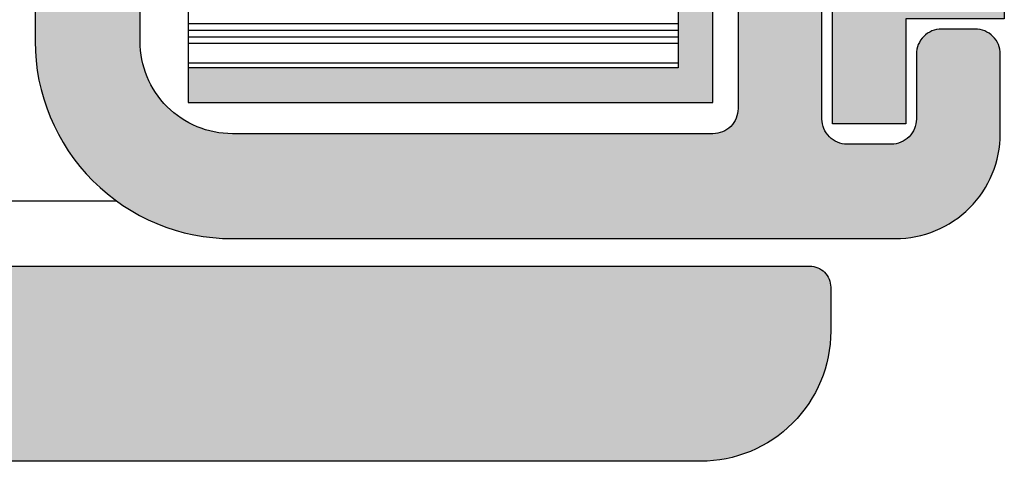
# Model space of a CAD drawing. Units: inches. Extents: x 1.8 to 5.7, y -24.6 to 7.7.
# Drawn here: x 3.1 to 3.6, y 5.9 to 6.1 of the extents above; entities that cross this region are included whole.
import ezdxf

# ---------------------------------------------------------------- set-up
doc = ezdxf.new("R2010")
doc.units = ezdxf.units.IN
doc.header["$MEASUREMENT"] = 0
for name, color, linetype in [('A-DETL-INTM', 12, 'Continuous'), ('A-DETL-MISC', 3, 'Continuous'), ('A-DETL-MTST', 1, 'Continuous'), ('A-DETL-PAT1', 254, 'Continuous'), ('A-DETL-PAT2', 75, 'Continuous'), ('A-DETL-RUBR', 75, 'Continuous')]:
    doc.layers.add(name, color=color, linetype=linetype)

msp = doc.modelspace()

# ---------------------------------------------------------------- hatches: boundary and pattern name
at = {"layer": 'A-DETL-INTM'}
h = msp.add_hatch(color=256, dxfattribs=at)
h.dxf.hatch_style = 1
h.paths.add_polyline_path([(3.1803, 6.29719), (3.4303, 6.29719), (3.4303, 6.04719), (3.1803, 6.04719), (3.1803, 6.06369), (3.4138, 6.06369), (3.4138, 6.28069), (3.1803, 6.28069)])
h = msp.add_hatch(dxfattribs=at)
h.set_pattern_fill('ANSI34', color=256, scale=0.025, angle=135)
h.set_pattern_definition([(180, (0.62883, -0.112106), (0, -0.01875), []), (180, (0.625706, -0.10898), (0, -0.01875), []), (180, (0.62258, -0.105856), (0, -0.01875), []), (180, (0.619456, -0.10273), (0, -0.01875), [])])
h.paths.add_polyline_path([(3.1803, 6.28069), (3.4138, 6.28069), (3.4138, 6.06369), (3.1803, 6.06369)])
at = {"layer": 'A-DETL-PAT1'}
h = msp.add_hatch(color=256, dxfattribs=at)
h.dxf.hatch_style = 1
h.paths.add_polyline_path([(2.86146, 6.43719, -0.414214), (2.83046, 6.40619), (2.61046, 6.40619, -0.414214), (2.57946, 6.43719), (2.49646, 6.43719, 0.414214), (2.48646, 6.42719), (2.48646, 6.39433, 0.198912), (2.48939, 6.38726), (2.52953, 6.34712, 0.198912), (2.5366, 6.34419), (2.86146, 6.34419), (2.86146, 6.00119), (2.98646, 5.87619), (3.42446, 5.87619, 0.414214), (3.48646, 5.93819), (3.48646, 5.95919, 0.414214), (3.47646, 5.96919), (3.02498, 5.96919), (2.98646, 6.00771), (2.98646, 6.37519), (3.47646, 6.37519, 0.414214), (3.48646, 6.38519), (3.48646, 6.42719, 0.414214), (3.47646, 6.43719)])
h = msp.add_hatch(color=256, dxfattribs=at)
h.dxf.hatch_style = 1
h.paths.add_polyline_path([(3.5173, 6.36207), (3.2013, 6.36207, 0.414214), (3.1073, 6.26807), (3.1073, 6.07631, 0.414214), (3.2013, 5.98231), (3.5173, 5.98231, 0.414214), (3.5673, 6.03231), (3.5673, 6.07019, 0.414214), (3.5553, 6.08219), (3.5393, 6.08219, 0.414214), (3.5273, 6.07019), (3.5273, 6.03931, -0.414214), (3.5153, 6.02731), (3.4943, 6.02731, -0.414214), (3.4823, 6.03931), (3.4823, 6.09019, 0.414214), (3.4703, 6.10219), (3.4543, 6.10219, 0.414214), (3.4423, 6.09019), (3.4423, 6.04431, -0.414214), (3.4303, 6.03231), (3.2013, 6.03231, -0.414214), (3.1573, 6.07631), (3.1573, 6.26807, -0.414214), (3.2013, 6.31207), (3.4303, 6.31207, -0.414214), (3.4423, 6.30007), (3.4423, 6.25419, 0.414214), (3.4543, 6.24219), (3.4703, 6.24219, 0.414214), (3.4823, 6.25419), (3.4823, 6.30507, -0.414214), (3.4943, 6.31707), (3.5153, 6.31707, -0.414214), (3.5273, 6.30507), (3.5273, 6.27419, 0.414214), (3.5393, 6.26219), (3.5553, 6.26219, 0.414214), (3.5673, 6.27419), (3.5673, 6.31207, 0.414214)])
at = {"layer": 'A-DETL-PAT2'}
h = msp.add_hatch(color=256, dxfattribs=at)
h.dxf.hatch_style = 1
h.paths.add_polyline_path([(3.5692, 6.25707), (3.5223, 6.25707), (3.5223, 6.30707), (3.4873, 6.30707), (3.4873, 6.03707), (3.5223, 6.03707), (3.5223, 6.08707), (3.5692, 6.08707)])

# ---------------------------------------------------------------- linework, layer by layer
at = {"layer": 'A-DETL-INTM'}
msp.add_line((3.1803, 6.28069), (3.1803, 6.06369), dxfattribs=at)
msp.add_lwpolyline([(3.1803, 6.06369), (3.1803, 6.04719), (3.4303, 6.04719), (3.4303, 6.29719), (3.1803, 6.29719), (3.1803, 6.28069), (3.4138, 6.28069), (3.4138, 6.06369)], close=True, dxfattribs=at)
at = {"layer": 'A-DETL-MISC', "color": 40, "ltscale": 0.25}
msp.add_lwpolyline([(3.14578, 6.00022), (2.99395, 6.00022), (2.99395, 6.34392), (3.14578, 6.34392)], dxfattribs=at)
at = {"layer": 'A-DETL-MTST'}
for points in [[(2.83046, 6.40619, 0.414214), (2.86146, 6.43719), (3.47646, 6.43719, -0.414214), (3.48646, 6.42719), (3.48646, 6.38519, -0.414214), (3.47646, 6.37519), (2.98646, 6.37519), (2.98646, 6.00771), (3.02498, 5.96919), (3.47646, 5.96919, -0.414214), (3.48646, 5.95919), (3.48646, 5.93819, -0.414214), (3.42446, 5.87619), (2.98646, 5.87619), (2.86146, 6.00119), (2.86146, 6.34419), (2.5366, 6.34419, -0.198912)], [(3.1073, 6.26807), (3.1073, 6.07631, 0.414214), (3.2013, 5.98231), (3.5173, 5.98231, 0.414214), (3.5673, 6.03231), (3.5673, 6.07019, 0.414214), (3.5553, 6.08219), (3.5393, 6.08219, 0.414214), (3.5273, 6.07019), (3.5273, 6.03931, -0.414214), (3.5153, 6.02731), (3.4943, 6.02731, -0.414214), (3.4823, 6.03931), (3.4823, 6.09019, 0.414214)], [(3.4423, 6.09019), (3.4423, 6.04431, -0.414214), (3.4303, 6.03231), (3.2013, 6.03231, -0.414214), (3.1573, 6.07631), (3.1573, 6.26807, -0.414214)]]:
    msp.add_lwpolyline(points, format="xyb", dxfattribs=at)
at = {"layer": 'A-DETL-RUBR'}
msp.add_lwpolyline([(3.5223, 6.03707), (3.4873, 6.03707), (3.4873, 6.30707), (3.5223, 6.30707), (3.5223, 6.25707), (3.5692, 6.25707), (3.5692, 6.08707), (3.5223, 6.08707)], close=True, dxfattribs=at)

doc.saveas('drawing.dxf')
